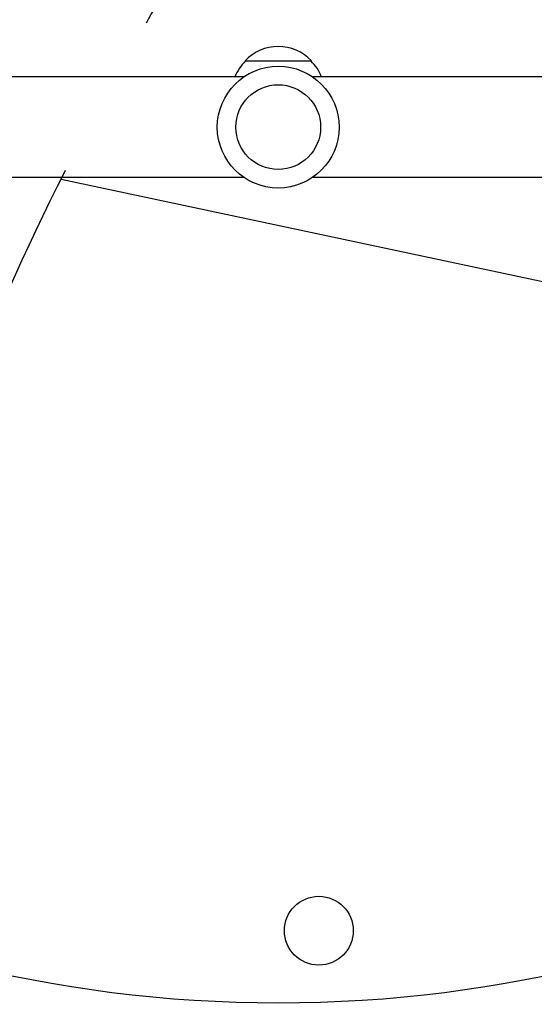
# Model space of a CAD drawing. Units: millimetres. Extents: x -5426 to 5928, y -4507 to 4323.
# Drawn here: x 1609 to 1803, y 966 to 1338 of the extents above; entities that cross this region are included whole.
import ezdxf

# ---------------------------------------------------------------- set-up
doc = ezdxf.new("R2010")
doc.units = ezdxf.units.MM
doc.header["$LTSCALE"] = 20
doc.linetypes.add('HIDDEN', pattern=[9.525, 6.35, -3.175])
for name, color, linetype in [('2d', 230, 'Continuous'), ('AS-Free_Space', 31, 'HIDDEN'), ('AS-Free_Space_Hatch', 31, 'HIDDEN')]:
    doc.layers.add(name, color=color, linetype=linetype)

msp = doc.modelspace()

# ---------------------------------------------------------------- hatches: boundary and pattern name
at = {"layer": 'AS-Free_Space_Hatch'}
h = msp.add_hatch(dxfattribs=at)
h.set_pattern_fill('ANSI31', color=256, scale=100, angle=123)
h.paths.add_polyline_path([(3730.85, 374.61), (4794.51, 988.72, 1), (3794.51, 2720.77), (2018.07, 1695.14, 0.416459), (1655.9, 322.49, 0.395085), (2073.18, -979.22), (2582.29, -1262.7), (2981.92, -2625.48, 1), (4901.1, -2062.68), (4501.47, -699.91, 0.170067)])
h.paths.add_polyline_path([(-2022.07, -92.33, 0.414214), (-2388.1, 1273.69, 0.414214), (-3754.12, 907.67), (-4803.13, -909.27, 0.414214), (-4437.1, -2275.29, 0.414214), (-3071.08, -1909.27)])

# ---------------------------------------------------------------- linework, layer by layer
at = {"layer": '2d'}
for p, q in [((1693.9, 1322.54), (1718.9, 1322.54)), ((1693.44, 1316.54), (1269.4, 1316.54)), ((2143.4, 1316.54), (1719.37, 1316.54)), ((1693.44, 1278.54), (1269.4, 1278.54)), ((2143.4, 1278.54), (1719.37, 1278.54))]:
    msp.add_line(p, q, dxfattribs=at)
for centre, radius in [((1706.4, 1297.54), 23), ((1706.4, 1297.54), 16), ((1721.73, 994.04), 13)]:
    msp.add_circle(centre, radius, dxfattribs=at)
for centre, start, end in [((1706.4, 1311.02), 42.6679, 137.3321), ((1705.9, 1310.35), 134.1865, 158.6457), ((1706.91, 1310.35), 21.3543, 45.8135)]:
    msp.add_arc(centre, 17, start, end, dxfattribs=at)
at = {"layer": '2d', "extrusion": (0, 0, -1)}
msp.add_ellipse((1706.4, 1244.29), major_axis=(373.39, 0), ratio=0.74345, start_param=0.249716, end_param=2.891877, dxfattribs=at)
at = {"layer": 'AS-Free_Space', "flags": 128}
msp.add_lwpolyline([(2981.92, -2625.48), (2582.29, -1262.7), (2073.18, -979.22, -0.395085), (1655.9, 322.49, -0.416459), (2018.07, 1695.14), (3794.51, 2720.77, -1), (4794.51, 988.72), (3730.85, 374.61, -0.170067), (4501.47, -699.91), (4901.1, -2062.68, -1)], format="xyb", close=True, dxfattribs=at)

doc.saveas('drawing.dxf')
